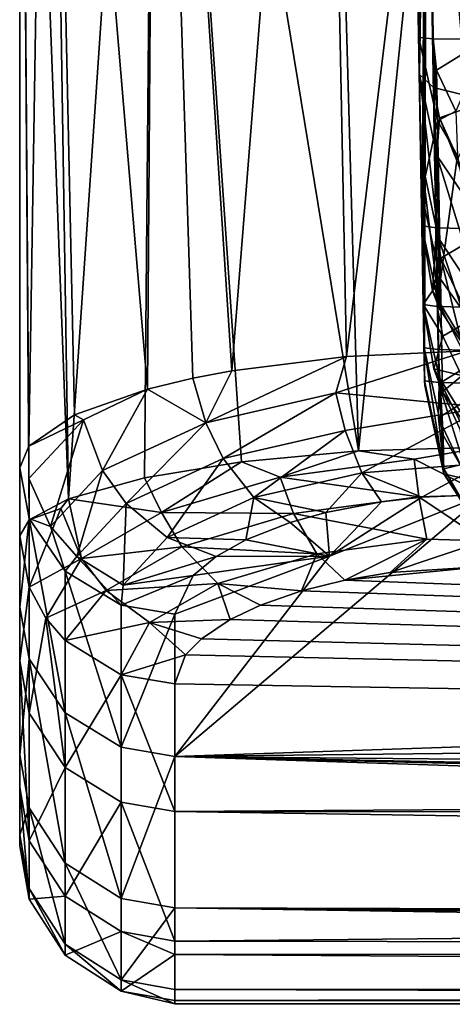
# Model space of a CAD drawing. Extents: x -300 to 300, y -89 to 0.
# Drawn here: x 245 to 248, y -12 to -5 of the extents above; entities that cross this region are included whole.
import ezdxf

# ---------------------------------------------------------------- set-up
doc = ezdxf.new("R2010")
doc.units = 0
doc.header["$MEASUREMENT"] = 0
doc.layers.add('L1', color=7, linetype='Continuous')

msp = doc.modelspace()

# ---------------------------------------------------------------- linework, layer by layer
at = {"layer": 'L1', "color": 7}
for points in [[(245.1966, 0.000005, -33.14129), (245.3258, -8.287961, -32.03189), (245.0111, 0.000005, -32.08796)], [(245.0111, 0.000005, -32.08796), (245.3258, -8.287961, -32.03189), (245.0721, -8.42234, -31.26307)], [(245.0111, 0.000005, -32.08796), (245.0721, -8.42234, -31.26307), (245.0111, -8.526618, -30.63456)], [(245.0707, -7.946278, -2.366011), (245.1966, 0.000005, -1.922425), (245.0111, 0.000005, -2.960776)], [(245.0707, -7.946278, -2.366011), (245.0111, 0.000005, -2.960776), (245.0111, -8.087213, -2.960776)], [(245.0111, -8.985246, -5.8403), (245.0111, -8.087213, -2.960776), (245.0111, 0.000005, -2.960776)], [(245.0111, 0.000005, -32.08796), (245.0111, -8.526618, -30.63456), (245.0111, -9.332771, -27.72797)], [(245.0111, -8.985246, -5.8403), (245.0111, 0.000005, -2.960776), (245.0111, -9.939755, -10.15899)], [(245.0111, -9.332771, -27.72797), (245.0111, -10.14971, -23.38115), (245.0111, 0.000005, -32.08796)], [(245.0111, 0.000005, -32.08796), (245.0111, -10.14971, -23.38115), (245.0111, -10.52498, -18.97418)], [(245.0111, 0.000005, -32.08796), (245.0111, -10.52498, -18.97418), (245.0111, 0.000005, -2.960776)], [(245.0111, 0.000005, -2.960776), (245.0111, -10.52498, -18.97418), (245.0111, -10.45477, -14.55182)], [(245.0111, 0.000005, -2.960776), (245.0111, -10.45477, -14.55182), (245.0111, -9.939755, -10.15899)], [(245.3659, -7.744963, -1.545756), (245.1966, 0.000005, -1.922425), (245.0707, -7.946278, -2.366011)], [(245.8899, 0.000005, -34.23988), (245.3258, -8.287961, -32.03189), (245.1966, 0.000005, -33.14129)], [(245.8355, -7.579292, -0.895318), (245.8899, 0.000005, -0.839456), (245.1966, 0.000005, -1.922425)], [(245.8355, -7.579292, -0.895318), (245.1966, 0.000005, -1.922425), (245.3659, -7.744963, -1.545756)], [(245.8899, 0.000005, -34.23988), (245.816, -8.151169, -32.7727), (245.3258, -8.287961, -32.03189)], [(246.4435, -8.047307, -33.3108), (245.816, -8.151169, -32.7727), (245.8899, 0.000005, -34.23988)], [(246.1293, -7.50878, -0.624497), (245.8899, 0.000005, -0.839456), (245.8355, -7.579292, -0.895318)], [(246.4435, -8.047307, -33.3108), (245.8899, 0.000005, -34.23988), (247.1988, -7.978226, -33.65754)], [(247.1988, -7.978226, -33.65754), (245.8899, 0.000005, -34.23988), (246.9728, 0.000005, -34.94313)], [(246.3815, -7.460828, -0.442152), (246.9728, 0.000005, -0.146202), (245.8899, 0.000005, -0.839456)], [(246.3815, -7.460828, -0.442152), (245.8899, 0.000005, -0.839456), (246.1293, -7.50878, -0.624497)], [(247.1211, -7.36847, -0.095834), (246.9728, 0.000005, -0.146202), (246.3815, -7.460828, -0.442152)], [(247.1988, -7.978226, -33.65754), (246.9728, 0.000005, -34.94313), (248.0113, 0.000005, -35.13123)], [(247.1211, -7.36847, -0.095834), (248.0113, 0.000005, 0.039224), (246.9728, 0.000005, -0.146202)], [(247.9012, -7.332588, 0.037195), (248.0113, 0.000005, 0.039224), (247.1211, -7.36847, -0.095834)], [(248.0113, 0.000005, -35.13123), (248.0113, -7.954354, -33.77534), (247.1988, -7.978226, -33.65754)], [(247.6323, -2.800013, -31.15741), (247.5426, -2.800013, -30.63945), (247.5908, -5.549813, -30.17435)], [(247.5908, -5.549813, -30.17435), (247.5426, -2.800013, -30.63945), (247.5998, -6.076927, -28.43336)], [(247.5998, -6.076927, -28.43336), (247.5426, -2.800013, -30.63945), (247.5426, -2.800013, -26.57316)], [(247.5998, -6.076927, -28.43336), (247.5426, -2.800013, -26.57316), (247.6079, -6.526078, -26.67072)], [(247.6366, -2.800013, -26.051), (247.6079, -6.526078, -26.67072), (247.5426, -2.800013, -26.57316)], [(247.6327, -2.800013, -22.73872), (247.5426, -2.800013, -22.22684), (247.6213, -7.312054, -22.1087)], [(247.6213, -7.312054, -22.1087), (247.5426, -2.800013, -22.22684), (247.6256, -7.556702, -18.75717)], [(247.6256, -7.556702, -18.75717), (247.5426, -2.800013, -22.22684), (247.5426, -2.800013, -15.27316)], [(247.6256, -7.556702, -18.75717), (247.5426, -2.800013, -15.27316), (247.6251, -7.52529, -15.39689)], [(247.6366, -2.800013, -14.751), (247.6251, -7.52529, -15.39689), (247.5426, -2.800013, -15.27316)], [(247.6327, -2.800013, -11.43872), (247.5426, -2.800013, -10.92684), (247.6165, -7.034058, -10.81598)], [(247.6165, -7.034058, -10.81598), (247.5426, -2.800013, -10.92684), (247.6041, -6.317879, -7.389018)], [(247.6041, -6.317879, -7.389018), (247.5426, -2.800013, -10.92684), (247.5426, -2.800013, -3.991973)], [(247.6041, -6.317879, -7.389018), (247.5426, -2.800013, -3.991973), (247.5865, -5.311097, -4.035801)], [(247.6366, -2.800013, -3.469855), (247.5865, -5.311097, -4.035801), (247.5426, -2.800013, -3.991973)], [(247.6366, -2.800013, -3.469855), (247.6804, -5.318547, -3.513817), (247.5865, -5.311097, -4.035801)], [(247.5908, -5.549813, -30.17435), (247.6819, -5.633439, -30.67816), (247.6323, -2.800013, -31.15741)], [(247.6366, -2.800013, -26.051), (247.7019, -6.538088, -26.14889), (247.6079, -6.526078, -26.67072)], [(247.6165, -7.034058, -10.81598), (247.7066, -7.04589, -11.32753), (247.6327, -2.800013, -11.43872)], [(247.6213, -7.312054, -22.1087), (247.7119, -7.323886, -22.62025), (247.6327, -2.800013, -22.73872)], [(247.6366, -2.800013, -14.751), (247.719, -7.53733, -14.87505), (247.6251, -7.52529, -15.39689)], [(247.6323, -2.800013, -31.15741), (247.6819, -5.633439, -30.67816), (248.0314, -5.718763, -31.21864)], [(247.6323, -2.800013, -31.15741), (248.0314, -5.718763, -31.21864), (247.9804, -2.800013, -31.71232)], [(247.6327, -2.800013, -22.73872), (247.7119, -7.323886, -22.62025), (248.0609, -7.332141, -23.16875)], [(247.6327, -2.800013, -22.73872), (248.0609, -7.332141, -23.16875), (247.9818, -2.800013, -23.28744)], [(247.6327, -2.800013, -11.43872), (247.7066, -7.04589, -11.32753), (248.0562, -7.054145, -11.87603)], [(247.6327, -2.800013, -11.43872), (248.0562, -7.054145, -11.87603), (247.9818, -2.800013, -11.98744)], [(248.0471, -6.546165, -25.61066), (247.6366, -2.800013, -26.051), (248.0524, -6.546194, -25.60568)], [(248.0524, -6.546194, -25.60568), (247.6366, -2.800013, -26.051), (247.987, -2.800013, -25.50758)], [(248.0471, -6.546165, -25.61066), (247.7019, -6.538088, -26.14889), (247.6366, -2.800013, -26.051)], [(247.987, -2.800013, -14.20758), (248.0648, -7.545377, -14.33683), (247.6366, -2.800013, -14.751)], [(248.0648, -7.545377, -14.33683), (247.719, -7.53733, -14.87505), (247.6366, -2.800013, -14.751)], [(247.987, -2.800013, -2.926451), (248.0261, -5.321915, -2.975461), (247.6366, -2.800013, -3.469855)], [(248.0261, -5.321915, -2.975461), (247.6804, -5.318547, -3.513817), (247.6366, -2.800013, -3.469855)], [(247.6041, -6.317879, -7.389018), (247.5865, -5.311097, -4.035801), (247.709, -5.848582, -3.848238)], [(247.5865, -5.311097, -4.035801), (247.6804, -5.318547, -3.513817), (247.709, -5.848582, -3.848238)], [(248.0261, -5.321915, -2.975461), (247.7019, -5.520458, -3.508764), (247.6804, -5.318547, -3.513817)], [(247.709, -5.848582, -3.848238), (247.6804, -5.318547, -3.513817), (247.7019, -5.520458, -3.508764)], [(247.8273, -5.786146, -3.392526), (247.7019, -5.520458, -3.508764), (248.0261, -5.321915, -2.975461)], [(247.709, -5.848582, -3.848238), (247.7019, -5.520458, -3.508764), (247.8273, -5.786146, -3.392526)], [(247.5908, -5.549813, -30.17435), (247.7047, -6.071771, -30.3458), (247.6819, -5.633439, -30.67816)], [(247.7143, -6.606008, -28.58133), (247.7047, -6.071771, -30.3458), (247.5908, -5.549813, -30.17435)], [(247.7143, -6.606008, -28.58133), (247.5908, -5.549813, -30.17435), (247.5998, -6.076927, -28.43336)], [(247.6819, -5.633439, -30.67816), (247.7047, -6.071771, -30.3458), (247.721, -5.829031, -30.70401)], [(247.6819, -5.633439, -30.67816), (247.721, -5.829031, -30.70401), (248.0314, -5.718763, -31.21864)], [(247.721, -5.829031, -30.70401), (247.8383, -6.091292, -30.77425), (248.0314, -5.718763, -31.21864)], [(247.7047, -6.071771, -30.3458), (247.9889, -6.493116, -30.4853), (247.721, -5.829031, -30.70401)], [(247.8273, -5.786146, -3.392526), (247.8363, -6.070788, -3.770235), (247.709, -5.848582, -3.848238)], [(247.721, -5.829031, -30.70401), (247.9889, -6.493116, -30.4853), (247.8383, -6.091292, -30.77425)], [(247.6041, -6.317879, -7.389018), (247.709, -5.848582, -3.848238), (247.7267, -6.86943, -7.248311)], [(247.7267, -6.86943, -7.248311), (247.709, -5.848582, -3.848238), (247.8363, -6.070788, -3.770235)], [(247.5998, -6.076927, -28.43336), (247.6079, -6.526078, -26.67072), (247.7219, -7.061178, -26.79493)], [(247.5998, -6.076927, -28.43336), (247.7219, -7.061178, -26.79493), (247.7143, -6.606008, -28.58133)], [(247.9985, -7.033134, -28.70173), (247.9889, -6.493116, -30.4853), (247.7047, -6.071771, -30.3458)], [(247.9985, -7.033134, -28.70173), (247.7047, -6.071771, -30.3458), (247.7143, -6.606008, -28.58133)], [(247.7267, -6.86943, -7.248311), (247.8363, -6.070788, -3.770235), (248.0571, -7.333929, -7.128809)], [(247.7267, -6.86943, -7.248311), (247.6165, -7.034058, -10.81598), (247.6041, -6.317879, -7.389018)], [(247.6757, -6.945188, -26.62895), (247.7219, -7.061178, -26.79493), (247.6079, -6.526078, -26.67072)], [(247.6079, -6.526078, -26.67072), (247.7019, -6.538088, -26.14889), (247.6757, -6.945188, -26.62895)], [(247.6757, -6.945188, -26.62895), (247.7019, -6.538088, -26.14889), (247.7291, -6.734992, -26.12852)], [(248.0471, -6.546165, -25.61066), (247.7291, -6.734992, -26.12852), (247.7019, -6.538088, -26.14889)], [(247.7143, -6.606008, -28.58133), (247.7219, -7.061178, -26.79493), (248.0066, -7.493253, -26.89599)], [(247.7143, -6.606008, -28.58133), (248.0066, -7.493253, -26.89599), (247.9985, -7.033134, -28.70173)], [(247.8511, -6.99457, -26.01765), (247.7291, -6.734992, -26.12852), (248.0471, -6.546165, -25.61066)], [(247.6757, -6.945188, -26.62895), (247.7291, -6.734992, -26.12852), (247.8812, -7.353897, -26.54226)], [(247.8812, -7.353897, -26.54226), (247.7291, -6.734992, -26.12852), (247.8511, -6.99457, -26.01765)], [(247.7267, -6.86943, -7.248311), (247.7395, -7.595653, -10.72316), (247.6165, -7.034058, -10.81598)], [(248.0571, -7.333929, -7.128809), (247.7395, -7.595653, -10.72316), (247.7267, -6.86943, -7.248311)], [(247.8812, -7.353897, -26.54226), (248.0066, -7.493253, -26.89599), (247.6757, -6.945188, -26.62895)], [(247.6757, -6.945188, -26.62895), (248.0066, -7.493253, -26.89599), (247.7219, -7.061178, -26.79493)], [(247.7429, -7.238383, -11.37362), (247.7066, -7.04589, -11.32753), (247.6165, -7.034058, -10.81598)], [(247.7429, -7.238383, -11.37362), (247.6165, -7.034058, -10.81598), (247.6847, -7.449234, -10.89277)], [(247.6847, -7.449234, -10.89277), (247.6165, -7.034058, -10.81598), (247.7395, -7.595653, -10.72316)], [(248.0562, -7.054145, -11.87603), (247.7066, -7.04589, -11.32753), (247.7429, -7.238383, -11.37362)], [(247.7429, -7.238383, -11.37362), (247.8621, -7.491494, -11.48173), (248.0562, -7.054145, -11.87603)], [(247.6847, -7.449234, -10.89277), (247.8621, -7.491494, -11.48173), (247.7429, -7.238383, -11.37362)], [(246.3815, -7.460828, -0.442152), (246.2127, -7.795746, -0.614827), (247.1211, -7.36847, -0.095834)], [(247.1211, -7.36847, -0.095834), (246.2127, -7.795746, -0.614827), (247.0515, -7.603104, -0.145882)], [(247.1211, -7.36847, -0.095834), (247.0515, -7.603104, -0.145882), (247.9012, -7.332588, 0.037195)], [(247.9012, -7.332588, 0.037195), (247.0515, -7.603104, -0.145882), (248.0113, -7.69865, -0.030406)], [(247.7443, -7.877226, -22.17364), (247.7119, -7.323886, -22.62025), (247.6213, -7.312054, -22.1087)], [(247.7443, -7.877226, -22.17364), (247.6213, -7.312054, -22.1087), (247.7486, -8.1253, -18.7753)], [(247.7486, -8.1253, -18.7753), (247.6213, -7.312054, -22.1087), (247.6256, -7.556702, -18.75717)], [(247.7119, -7.323886, -22.62025), (247.7162, -7.545496, -22.56546), (248.0609, -7.332141, -23.16875)], [(247.7443, -7.877226, -22.17364), (247.7162, -7.545496, -22.56546), (247.7119, -7.323886, -22.62025)], [(247.8549, -7.839764, -22.69114), (248.0609, -7.332141, -23.16875), (247.7162, -7.545496, -22.56546)], [(248.0571, -7.333929, -7.128809), (248.07, -8.068646, -10.64432), (247.7395, -7.595653, -10.72316)], [(246.3815, -7.460828, -0.442152), (246.1293, -7.50878, -0.624497), (246.2127, -7.795746, -0.614827)], [(247.6847, -7.449234, -10.89277), (247.7395, -7.595653, -10.72316), (248.07, -8.068646, -10.64432)], [(248.07, -8.068646, -10.64432), (247.8826, -7.846231, -10.9737), (247.6847, -7.449234, -10.89277)], [(247.6847, -7.449234, -10.89277), (247.8826, -7.846231, -10.9737), (247.8621, -7.491494, -11.48173)], [(246.2127, -7.795746, -0.614827), (246.1293, -7.50878, -0.624497), (245.8355, -7.579292, -0.895318)], [(247.6256, -7.556702, -18.75717), (247.6251, -7.52529, -15.39689), (247.7481, -8.093441, -15.36809)], [(247.6251, -7.52529, -15.39689), (247.719, -7.53733, -14.87505), (247.7481, -8.093441, -15.36809)], [(247.6256, -7.556702, -18.75717), (247.7481, -8.093441, -15.36809), (247.7486, -8.1253, -18.7753)], [(248.0648, -7.545377, -14.33683), (247.7143, -7.764543, -14.96114), (247.719, -7.53733, -14.87505)], [(247.7481, -8.093441, -15.36809), (247.719, -7.53733, -14.87505), (247.7143, -7.764543, -14.96114)], [(247.8569, -8.067066, -14.83193), (247.7143, -7.764543, -14.96114), (248.0648, -7.545377, -14.33683)], [(247.9098, -8.165205, -22.20693), (247.8549, -7.839764, -22.69114), (247.7162, -7.545496, -22.56546)], [(247.9098, -8.165205, -22.20693), (247.7162, -7.545496, -22.56546), (247.7443, -7.877226, -22.17364)], [(245.8355, -7.579292, -0.895318), (245.3659, -7.744963, -1.545756), (245.4226, -7.777954, -1.447951)], [(245.5466, -8.104319, -1.396426), (245.8355, -7.579292, -0.895318), (245.4226, -7.777954, -1.447951)], [(246.2127, -7.795746, -0.614827), (245.8355, -7.579292, -0.895318), (245.5466, -8.104319, -1.396426)], [(246.2127, -7.795746, -0.614827), (246.3252, -8.026207, -0.664207), (247.0515, -7.603104, -0.145882)], [(247.0515, -7.603104, -0.145882), (246.3252, -8.026207, -0.664207), (247.113, -7.845456, -0.221964)], [(247.0515, -7.603104, -0.145882), (247.113, -7.845456, -0.221964), (248.0113, -7.69865, -0.030406)], [(245.4226, -7.777954, -1.447951), (245.3659, -7.744963, -1.545756), (245.0707, -7.946278, -2.366011)], [(248.0113, -7.69865, -0.030406), (247.113, -7.845456, -0.221964), (247.2198, -8.118922, -0.415048)], [(248.0113, -7.69865, -0.030406), (247.2198, -8.118922, -0.415048), (248.0113, -8.056308, -0.271292)], [(245.4226, -7.777954, -1.447951), (245.0707, -7.946278, -2.366011), (245.0702, -8.155311, -2.459462)], [(245.2099, -8.466567, -2.368916), (245.4226, -7.777954, -1.447951), (245.0702, -8.155311, -2.459462)], [(245.5466, -8.104319, -1.396426), (245.4226, -7.777954, -1.447951), (245.2099, -8.466567, -2.368916)], [(245.5466, -8.104319, -1.396426), (245.6982, -8.316959, -1.403585), (246.2127, -7.795746, -0.614827)], [(246.2127, -7.795746, -0.614827), (245.6982, -8.316959, -1.403585), (246.3252, -8.026207, -0.664207)], [(247.7481, -8.093441, -15.36809), (247.7143, -7.764543, -14.96114), (247.8569, -8.067066, -14.83193)], [(246.3252, -8.026207, -0.664207), (246.5222, -8.278425, -0.809455), (247.113, -7.845456, -0.221964)], [(247.113, -7.845456, -0.221964), (246.5222, -8.278425, -0.809455), (247.2198, -8.118922, -0.415048)], [(247.7443, -7.877226, -22.17364), (247.7486, -8.1253, -18.7753), (247.9098, -8.165205, -22.20693)], [(245.0731, -8.413876, -2.846434), (245.0707, -7.946278, -2.366011), (245.0111, -8.087213, -2.960776)], [(245.0731, -8.413876, -2.846434), (245.0702, -8.155311, -2.459462), (245.0707, -7.946278, -2.366011)], [(246.6919, -8.146549, -33.42331), (246.4435, -8.047307, -33.3108), (247.1988, -7.978226, -33.65754)], [(246.6919, -8.146549, -33.42331), (247.1988, -7.978226, -33.65754), (247.5564, -8.031244, -33.72449)], [(247.5564, -8.031244, -33.72449), (247.1988, -7.978226, -33.65754), (248.0113, -7.954354, -33.77534)], [(248.0113, -7.954354, -33.77534), (248.0113, -8.261795, -33.66932), (247.5564, -8.031244, -33.72449)], [(245.6982, -8.316959, -1.403585), (245.9633, -8.537287, -1.47306), (246.3252, -8.026207, -0.664207)], [(245.9261, -8.375371, -32.80799), (245.816, -8.151169, -32.7727), (246.4435, -8.047307, -33.3108)], [(245.9261, -8.375371, -32.80799), (246.4435, -8.047307, -33.3108), (246.6919, -8.146549, -33.42331)], [(246.3252, -8.026207, -0.664207), (245.9633, -8.537287, -1.47306), (246.5222, -8.278425, -0.809455)], [(247.5564, -8.031244, -33.72449), (247.587, -8.274431, -33.63408), (246.6919, -8.146549, -33.42331)], [(248.0113, -8.056308, -0.271292), (247.2198, -8.118922, -0.415048), (247.6065, -8.275832, -0.627193)], [(247.5564, -8.031244, -33.72449), (248.0113, -8.261795, -33.66932), (247.587, -8.274431, -33.63408)], [(248.0113, -8.056308, -0.271292), (247.6065, -8.275832, -0.627193), (248.0113, -8.258666, -0.584846)], [(247.8569, -8.067066, -14.83193), (247.9303, -8.404906, -15.3522), (247.7481, -8.093441, -15.36809)], [(245.0111, -8.985246, -5.8403), (245.0731, -8.413876, -2.846434), (245.0111, -8.087213, -2.960776)], [(245.2099, -8.466567, -2.368916), (245.3806, -8.659566, -2.325301), (245.5466, -8.104319, -1.396426)], [(245.5466, -8.104319, -1.396426), (245.3806, -8.659566, -2.325301), (245.6982, -8.316959, -1.403585)], [(246.9866, -8.374716, -0.87381), (247.2198, -8.118922, -0.415048), (246.5222, -8.278425, -0.809455)], [(247.3466, -8.305604, -0.701035), (247.2198, -8.118922, -0.415048), (246.9866, -8.374716, -0.87381)], [(247.2198, -8.118922, -0.415048), (247.3466, -8.305604, -0.701035), (247.6065, -8.275832, -0.627193)], [(247.7486, -8.1253, -18.7753), (247.7481, -8.093441, -15.36809), (247.9303, -8.404906, -15.3522)], [(247.7486, -8.1253, -18.7753), (247.9303, -8.404906, -15.3522), (248.0786, -8.604343, -18.79071)], [(247.9098, -8.165205, -22.20693), (247.7486, -8.1253, -18.7753), (248.0786, -8.604343, -18.79071)], [(245.2099, -8.466567, -2.368916), (245.0702, -8.155311, -2.459462), (245.0731, -8.413876, -2.846434)], [(245.9261, -8.375371, -32.80799), (245.3258, -8.287961, -32.03189), (245.816, -8.151169, -32.7727)], [(246.6919, -8.146549, -33.42331), (246.7787, -8.382196, -33.35106), (245.9261, -8.375371, -32.80799)], [(246.6919, -8.146549, -33.42331), (247.587, -8.274431, -33.63408), (246.7787, -8.382196, -33.35106)], [(245.0721, -8.42234, -31.26307), (245.3258, -8.287961, -32.03189), (245.2776, -8.34846, -31.91664)], [(245.2776, -8.34846, -31.91664), (245.3258, -8.287961, -32.03189), (245.4092, -8.671458, -31.97148)], [(245.4092, -8.671458, -31.97148), (245.3258, -8.287961, -32.03189), (245.9261, -8.375371, -32.80799)], [(245.3806, -8.659566, -2.325301), (245.6782, -8.844669, -2.303532), (245.6982, -8.316959, -1.403585)], [(245.6982, -8.316959, -1.403585), (245.6782, -8.844669, -2.303532), (245.9633, -8.537287, -1.47306)], [(246.4707, -8.551622, -1.325816), (246.5222, -8.278425, -0.809455), (245.9633, -8.537287, -1.47306)], [(247.0114, -8.657331, -1.602928), (246.0115, -9.94956, -5.575556), (248.0113, -8.258666, -0.584846)], [(248.0113, -8.258666, -0.584846), (246.0115, -9.94956, -5.575556), (281.3861, -8.755202, -1.864622)], [(246.7568, -8.439387, -1.037335), (246.5222, -8.278425, -0.809455), (246.4707, -8.551622, -1.325816)], [(246.9866, -8.374716, -0.87381), (246.5222, -8.278425, -0.809455), (246.7568, -8.439387, -1.037335)], [(247.587, -8.274431, -33.63408), (247.6399, -8.547897, -33.41994), (246.7787, -8.382196, -33.35106)], [(247.0114, -8.657331, -1.602928), (247.3466, -8.305604, -0.701035), (246.9866, -8.374716, -0.87381)], [(248.0113, -8.258666, -0.584846), (247.6065, -8.275832, -0.627193), (247.0114, -8.657331, -1.602928)], [(247.0114, -8.657331, -1.602928), (247.6065, -8.275832, -0.627193), (247.3466, -8.305604, -0.701035)], [(248.0113, -8.261795, -33.66932), (248.0113, -8.557702, -33.42597), (247.587, -8.274431, -33.63408)], [(247.587, -8.274431, -33.63408), (248.0113, -8.557702, -33.42597), (247.6399, -8.547897, -33.41994)], [(245.2776, -8.34846, -31.91664), (245.0731, -8.856768, -30.73847), (245.0721, -8.42234, -31.26307)], [(245.2776, -8.34846, -31.91664), (245.4092, -8.671458, -31.97148), (245.0731, -8.856768, -30.73847)], [(245.9261, -8.375371, -32.80799), (246.0587, -8.597339, -32.76962), (245.4092, -8.671458, -31.97148)], [(245.9261, -8.375371, -32.80799), (246.7787, -8.382196, -33.35106), (246.0587, -8.597339, -32.76962)], [(246.7787, -8.382196, -33.35106), (246.9299, -8.642192, -33.16937), (246.0587, -8.597339, -32.76962)], [(246.9866, -8.374716, -0.87381), (246.7568, -8.439387, -1.037335), (247.0114, -8.657331, -1.602928)], [(246.7787, -8.382196, -33.35106), (247.6399, -8.547897, -33.41994), (246.9299, -8.642192, -33.16937)], [(245.0111, -8.985246, -5.8403), (245.0731, -9.319002, -5.748668), (245.0731, -8.413876, -2.846434)], [(245.0721, -8.42234, -31.26307), (245.0731, -8.856768, -30.73847), (245.0111, -8.526618, -30.63456)], [(245.0731, -8.413876, -2.846434), (245.3043, -8.754606, -2.727178), (245.2099, -8.466567, -2.368916)], [(245.0731, -9.319002, -5.748668), (245.3043, -9.667123, -5.653098), (245.0731, -8.413876, -2.846434)], [(245.0731, -8.413876, -2.846434), (245.3043, -9.667123, -5.653098), (245.3043, -8.754606, -2.727178)], [(247.0114, -8.657331, -1.602928), (246.7568, -8.439387, -1.037335), (246.4707, -8.551622, -1.325816)], [(245.2099, -8.466567, -2.368916), (245.3043, -8.754606, -2.727178), (245.3806, -8.659566, -2.325301)], [(245.0111, -9.332771, -27.72797), (245.0111, -8.526618, -30.63456), (245.0731, -8.856768, -30.73847)], [(246.2785, -8.659507, -1.608764), (245.9633, -8.537287, -1.47306), (245.6782, -8.844669, -2.303532)], [(246.4707, -8.551622, -1.325816), (245.9633, -8.537287, -1.47306), (246.2785, -8.659507, -1.608764)], [(247.0114, -8.657331, -1.602928), (246.4707, -8.551622, -1.325816), (246.2785, -8.659507, -1.608764)], [(247.1101, -8.811141, -32.90137), (246.9299, -8.642192, -33.16937), (247.6399, -8.547897, -33.41994)], [(247.1101, -8.811141, -32.90137), (247.6399, -8.547897, -33.41994), (247.4029, -8.762325, -33.03393)], [(247.4029, -8.762325, -33.03393), (247.6399, -8.547897, -33.41994), (248.0113, -8.557702, -33.42597)], [(247.4029, -8.762325, -33.03393), (248.0113, -8.557702, -33.42597), (248.0113, -8.723314, -33.13892)], [(245.4092, -8.671458, -31.97148), (246.0587, -8.597339, -32.76962), (245.5695, -8.8776, -31.97492)], [(246.0587, -8.597339, -32.76962), (246.2895, -8.832867, -32.64873), (245.5695, -8.8776, -31.97492)], [(246.0587, -8.597339, -32.76962), (246.9299, -8.642192, -33.16937), (246.2895, -8.832867, -32.64873)], [(245.0731, -8.856768, -30.73847), (245.4092, -8.671458, -31.97148), (245.1799, -9.056563, -30.80135)], [(245.4092, -8.671458, -31.97148), (245.5695, -8.8776, -31.97492), (245.1799, -9.056563, -30.80135)], [(245.3043, -8.754606, -2.727178), (245.6653, -8.972729, -2.650837), (245.3806, -8.659566, -2.325301)], [(245.3806, -8.659566, -2.325301), (245.6653, -8.972729, -2.650837), (245.6782, -8.844669, -2.303532)], [(246.2785, -8.659507, -1.608764), (245.6782, -8.844669, -2.303532), (246.1302, -8.781547, -1.93596)], [(246.1302, -8.781547, -1.93596), (246.0115, -9.031052, -2.630419), (247.0114, -8.657331, -1.602928)], [(247.0114, -8.657331, -1.602928), (246.0115, -9.031052, -2.630419), (246.0115, -9.94956, -5.575556)], [(247.0114, -8.657331, -1.602928), (246.2785, -8.659507, -1.608764), (246.1302, -8.781547, -1.93596)], [(246.8302, -8.880163, -32.71159), (246.2895, -8.832867, -32.64873), (246.9299, -8.642192, -33.16937)], [(246.8302, -8.880163, -32.71159), (246.9299, -8.642192, -33.16937), (247.1101, -8.811141, -32.90137)], [(245.3043, -9.667123, -5.653098), (245.6653, -9.889955, -5.59192), (245.3043, -8.754606, -2.727178)], [(245.3043, -8.754606, -2.727178), (245.6653, -9.889955, -5.59192), (245.6653, -8.972729, -2.650837)], [(246.0115, -9.94956, -5.575556), (280.3776, -9.564395, -4.252531), (281.3861, -8.755202, -1.864622)], [(247.1101, -8.811141, -32.90137), (247.4029, -8.762325, -33.03393), (248.0113, -8.723314, -33.13892)], [(280.657, -10.0719, -28.88721), (247.1101, -8.811141, -32.90137), (248.0113, -8.723314, -33.13892)], [(246.1302, -8.781547, -1.93596), (245.6782, -8.844669, -2.303532), (245.6653, -8.972729, -2.650837)], [(246.1302, -8.781547, -1.93596), (245.6653, -8.972729, -2.650837), (246.0115, -9.031052, -2.630419)], [(246.8302, -8.880163, -32.71159), (247.1101, -8.811141, -32.90137), (280.657, -10.0719, -28.88721)], [(245.0731, -8.856768, -30.73847), (245.0731, -9.669299, -27.80896), (245.0111, -9.332771, -27.72797)], [(245.0731, -8.856768, -30.73847), (245.1799, -9.056563, -30.80135), (245.0731, -9.669299, -27.80896)], [(245.1799, -9.056563, -30.80135), (245.5695, -8.8776, -31.97492), (245.3043, -9.201104, -30.84685)], [(245.5695, -8.8776, -31.97492), (245.8498, -9.084726, -31.92927), (245.3043, -9.201104, -30.84685)], [(245.5695, -8.8776, -31.97492), (246.2895, -8.832867, -32.64873), (245.8498, -9.084726, -31.92927)], [(246.3696, -9.06458, -32.19121), (245.8498, -9.084726, -31.92927), (246.2895, -8.832867, -32.64873)], [(246.3696, -9.06458, -32.19121), (246.2895, -8.832867, -32.64873), (246.5651, -8.972133, -32.45461)], [(246.5651, -8.972133, -32.45461), (246.2895, -8.832867, -32.64873), (246.8302, -8.880163, -32.71159)], [(280.657, -10.0719, -28.88721), (246.5651, -8.972133, -32.45461), (246.8302, -8.880163, -32.71159)], [(245.0111, -9.939755, -10.15899), (245.0731, -9.319002, -5.748668), (245.0111, -8.985246, -5.8403)], [(246.0115, -9.031052, -2.630419), (245.6653, -8.972729, -2.650837), (245.6653, -9.889955, -5.59192)], [(280.657, -10.0719, -28.88721), (246.3696, -9.06458, -32.19121), (246.5651, -8.972133, -32.45461)], [(245.0731, -9.669299, -27.80896), (245.1799, -9.056563, -30.80135), (245.3043, -10.02025, -27.89343)], [(245.1799, -9.056563, -30.80135), (245.3043, -9.201104, -30.84685), (245.3043, -10.02025, -27.89343)], [(246.0115, -9.031052, -2.630419), (245.6653, -9.889955, -5.59192), (246.0115, -9.94956, -5.575556)], [(246.1836, -9.189422, -31.82689), (245.8498, -9.084726, -31.92927), (246.3696, -9.06458, -32.19121)], [(246.1836, -9.189422, -31.82689), (246.3696, -9.06458, -32.19121), (280.657, -10.0719, -28.88721)], [(245.3043, -9.201104, -30.84685), (245.8498, -9.084726, -31.92927), (245.6653, -9.421522, -30.91623)], [(246.0821, -9.294207, -31.51295), (245.6653, -9.421522, -30.91623), (245.8498, -9.084726, -31.92927)], [(246.0821, -9.294207, -31.51295), (245.8498, -9.084726, -31.92927), (246.1836, -9.189422, -31.82689)], [(245.3043, -9.201104, -30.84685), (245.6653, -9.421522, -30.91623), (245.3043, -10.02025, -27.89343)], [(246.0821, -9.294207, -31.51295), (246.1836, -9.189422, -31.82689), (280.657, -10.0719, -28.88721)], [(245.0111, -9.939755, -10.15899), (245.0731, -10.28105, -10.10142), (245.0731, -9.319002, -5.748668)], [(245.0111, -9.332771, -27.72797), (245.0731, -9.669299, -27.80896), (245.0731, -10.49268, -23.42786)], [(245.0111, -9.332771, -27.72797), (245.0731, -10.49268, -23.42786), (245.0111, -10.14971, -23.38115)], [(245.0731, -10.28105, -10.10142), (245.3043, -10.63701, -10.04137), (245.0731, -9.319002, -5.748668)], [(245.0731, -9.319002, -5.748668), (245.3043, -10.63701, -10.04137), (245.3043, -9.667123, -5.653098)], [(246.0115, -9.480501, -30.93478), (245.6653, -9.421522, -30.91623), (246.0821, -9.294207, -31.51295)], [(280.657, -10.0719, -28.88721), (246.0115, -9.480501, -30.93478), (246.0821, -9.294207, -31.51295)], [(245.3043, -10.02025, -27.89343), (245.6653, -9.421522, -30.91623), (245.6653, -10.24493, -27.9475)], [(246.0115, -10.30501, -27.96197), (245.6653, -10.24493, -27.9475), (245.6653, -9.421522, -30.91623)], [(246.0115, -10.30501, -27.96197), (245.6653, -9.421522, -30.91623), (246.0115, -9.480501, -30.93478)], [(280.657, -10.0719, -28.88721), (246.0115, -10.30501, -27.96197), (246.0115, -9.480501, -30.93478)], [(246.0115, -9.94956, -5.575556), (279.5265, -10.25637, -6.755662), (280.3776, -9.564395, -4.252531)], [(245.0731, -9.669299, -27.80896), (245.3043, -10.02025, -27.89343), (245.0731, -10.49268, -23.42786)], [(245.3043, -10.63701, -10.04137), (245.6653, -10.86488, -10.00293), (245.3043, -9.667123, -5.653098)], [(245.3043, -9.667123, -5.653098), (245.6653, -10.86488, -10.00293), (245.6653, -9.889955, -5.59192)], [(246.0115, -9.94956, -5.575556), (245.6653, -9.889955, -5.59192), (245.6653, -10.86488, -10.00293)], [(245.0111, -10.45477, -14.55182), (245.0731, -10.28105, -10.10142), (245.0111, -9.939755, -10.15899)], [(246.0115, -9.94956, -5.575556), (245.6653, -10.86488, -10.00293), (246.0115, -10.92582, -9.992653)], [(279.1064, -10.60554, -8.293956), (279.5265, -10.25637, -6.755662), (246.0115, -9.94956, -5.575556)], [(246.0115, -10.92582, -9.992653), (278.6219, -11.02349, -10.59656), (246.0115, -9.94956, -5.575556)], [(246.0115, -9.94956, -5.575556), (278.6219, -11.02349, -10.59656), (278.9271, -10.75753, -9.055669)], [(246.0115, -9.94956, -5.575556), (278.9271, -10.75753, -9.055669), (279.1064, -10.60554, -8.293956)], [(245.0731, -10.49268, -23.42786), (245.3043, -10.02025, -27.89343), (245.3043, -10.85036, -23.47658)], [(245.3043, -10.02025, -27.89343), (245.6653, -10.24493, -27.9475), (245.3043, -10.85036, -23.47658)], [(280.3066, -10.30856, -27.9473), (246.0115, -10.30501, -27.96197), (280.657, -10.0719, -28.88721)], [(245.0111, -10.14971, -23.38115), (245.0731, -10.49268, -23.42786), (245.0731, -10.8709, -18.98614)], [(245.0111, -10.14971, -23.38115), (245.0731, -10.8709, -18.98614), (245.0111, -10.52498, -18.97418)], [(245.0111, -10.45477, -14.55182), (245.0731, -10.80012, -14.5289), (245.0731, -10.28105, -10.10142)], [(245.0731, -10.80012, -14.5289), (245.3043, -11.16031, -14.50498), (245.0731, -10.28105, -10.10142)], [(245.0731, -10.28105, -10.10142), (245.3043, -11.16031, -14.50498), (245.3043, -10.63701, -10.04137)], [(245.3043, -10.85036, -23.47658), (245.6653, -10.24493, -27.9475), (245.6653, -11.07934, -23.50776)], [(246.0115, -11.14058, -23.5161), (245.6653, -11.07934, -23.50776), (245.6653, -10.24493, -27.9475)], [(246.0115, -11.14058, -23.5161), (245.6653, -10.24493, -27.9475), (246.0115, -10.30501, -27.96197)], [(280.3066, -10.30856, -27.9473), (279.5274, -10.81728, -25.54231), (246.0115, -10.30501, -27.96197)], [(246.0115, -10.30501, -27.96197), (279.5274, -10.81728, -25.54231), (246.0115, -11.14058, -23.5161)], [(245.0111, -10.52498, -18.97418), (245.0731, -10.80012, -14.5289), (245.0111, -10.45477, -14.55182)], [(245.0111, -10.52498, -18.97418), (245.0731, -10.8709, -18.98614), (245.0731, -10.80012, -14.5289)], [(245.0731, -10.49268, -23.42786), (245.3043, -10.85036, -23.47658), (245.0731, -10.8709, -18.98614)], [(245.3043, -11.16031, -14.50498), (245.6653, -11.39089, -14.48968), (245.3043, -10.63701, -10.04137)], [(245.3043, -10.63701, -10.04137), (245.6653, -11.39089, -14.48968), (245.6653, -10.86488, -10.00293)], [(245.0731, -10.8709, -18.98614), (245.3043, -11.23166, -18.9986), (245.0731, -10.80012, -14.5289)], [(245.0731, -10.80012, -14.5289), (245.3043, -11.23166, -18.9986), (245.3043, -11.16031, -14.50498)], [(245.0731, -10.8709, -18.98614), (245.3043, -10.85036, -23.47658), (245.3043, -11.23166, -18.9986)], [(245.3043, -10.85036, -23.47658), (245.6653, -11.07934, -23.50776), (245.3043, -11.23166, -18.9986)], [(246.0115, -11.14058, -23.5161), (279.5274, -10.81728, -25.54231), (278.9171, -11.19258, -23.12118)], [(246.0115, -10.92582, -9.992653), (245.6653, -10.86488, -10.00293), (245.6653, -11.39089, -14.48968)], [(246.0115, -10.92582, -9.992653), (245.6653, -11.39089, -14.48968), (246.0115, -11.45255, -14.48558)], [(278.4736, -11.15876, -11.53666), (278.6219, -11.02349, -10.59656), (246.0115, -10.92582, -9.992653)], [(246.0115, -11.45255, -14.48558), (278.2161, -11.41965, -14.02572), (246.0115, -10.92582, -9.992653)], [(246.0115, -10.92582, -9.992653), (278.2161, -11.41965, -14.02572), (278.3668, -11.26042, -12.3583)], [(246.0115, -10.92582, -9.992653), (278.3668, -11.26042, -12.3583), (278.4736, -11.15876, -11.53666)], [(245.3043, -11.23166, -18.9986), (245.6653, -11.07934, -23.50776), (245.6653, -11.46262, -19.00658)], [(246.0115, -11.2262, -22.85001), (245.6653, -11.46262, -19.00658), (245.6653, -11.07934, -23.50776)], [(246.0115, -11.2262, -22.85001), (245.6653, -11.07934, -23.50776), (246.0115, -11.14058, -23.5161)], [(245.3043, -11.23166, -18.9986), (245.6653, -11.46262, -19.00658), (245.3043, -11.16031, -14.50498)], [(245.3043, -11.16031, -14.50498), (245.6653, -11.46262, -19.00658), (245.6653, -11.39089, -14.48968)], [(246.0115, -11.14058, -23.5161), (278.9171, -11.19258, -23.12118), (246.0115, -11.2262, -22.85001)], [(246.0115, -11.52437, -19.00871), (245.6653, -11.46262, -19.00658), (246.0115, -11.2262, -22.85001)], [(246.0115, -11.2262, -22.85001), (278.9171, -11.19258, -23.12118), (278.4541, -11.44856, -20.49177)], [(246.0115, -11.2262, -22.85001), (278.4541, -11.44856, -20.49177), (246.0115, -11.52437, -19.00871)], [(246.0115, -11.45255, -14.48558), (245.6653, -11.39089, -14.48968), (246.0115, -11.54503, -16.71833)], [(246.0115, -11.54503, -16.71833), (245.6653, -11.39089, -14.48968), (245.6653, -11.46262, -19.00658)], [(246.0115, -11.45255, -14.48558), (278.1537, -11.54127, -16.51784), (278.2161, -11.41965, -14.02572)], [(246.0115, -11.54503, -16.71833), (245.6653, -11.46262, -19.00658), (246.0115, -11.52437, -19.00871)], [(246.0115, -11.52437, -19.00871), (278.4541, -11.44856, -20.49177), (278.2066, -11.54828, -17.96596)], [(246.0115, -11.54503, -16.71833), (278.1537, -11.54127, -16.51784), (246.0115, -11.45255, -14.48558)], [(246.0115, -11.52437, -19.00871), (278.2066, -11.54828, -17.96596), (246.0115, -11.54503, -16.71833)], [(246.0115, -11.54503, -16.71833), (278.2066, -11.54828, -17.96596), (278.1537, -11.54127, -16.51784)]]:
    msp.add_3dface(points, dxfattribs=at)

doc.saveas('drawing.dxf')
